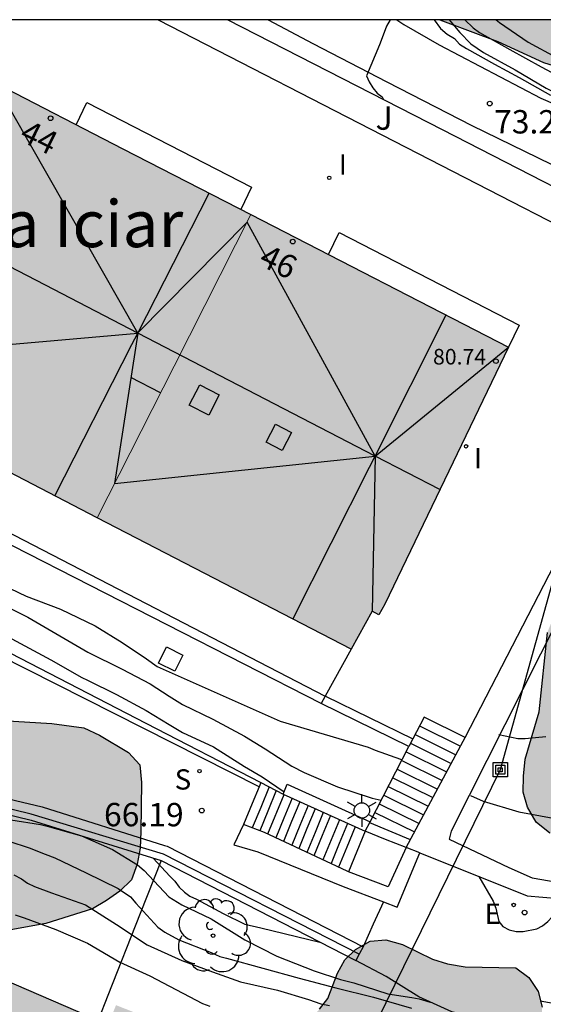
# Model space of a CAD drawing. Units: millimetres. Extents: x 584844 to 585207, y 4797039 to 4797291.
# Drawn here: x 584873 to 584890, y 4797258 to 4797290 of the extents above; entities that cross this region are included whole.
import ezdxf
from ezdxf.enums import TextEntityAlignment as Align

# ---------------------------------------------------------------- set-up
doc = ezdxf.new("R2010")
doc.units = ezdxf.units.MM
for name, color, linetype in [('010106', 9, 'Continuous'), ('020104', 34, 'Continuous'), ('020204', 9, 'Continuous'), ('020308', 9, 'Continuous'), ('060110', 9, 'Continuous'), ('060117', 9, 'Continuous'), ('060130', 9, 'Continuous'), ('060141', 9, 'Continuous'), ('060144', 9, 'Continuous'), ('060145', 9, 'Continuous'), ('070105', 6, 'Continuous'), ('070108', 9, 'VALLA'), ('080105', 1, 'Continuous'), ('080106', 1, 'Continuous'), ('080109', 9, 'Continuous'), ('080110', 9, 'Continuous'), ('080201', 9, 'Continuous'), ('080202', 9, 'Continuous'), ('080303', 9, 'Continuous'), ('080304', 9, 'Continuous'), ('080308', 9, 'Continuous'), ('090216', 9, 'Continuous'), ('100106', 63, 'Continuous'), ('100107', 3, 'Continuous'), ('100116', 71, 'Continuous'), ('100117', 54, 'Continuous'), ('100202', 3, 'Continuous'), ('100302', 7, 'Continuous'), ('210204', 9, 'Continuous'), ('210304', 9, 'Continuous'), ('220104', 9, 'LINEA_ELECTRICA'), ('220205', 1, 'Continuous'), ('220305', 1, 'Continuous'), ('250203', 9, 'Continuous'), ('270204', 9, 'Continuous'), ('270304', 9, 'Continuous'), ('990501', 21, 'Continuous'), ('990504', 63, 'Continuous')]:
    doc.layers.add(name, color=color, linetype=linetype)
for name, color, linetype, lineweight in [('020105', 24, 'Continuous', 30), ('080111', 7, 'Continuous', 30), ('080117', 7, 'Continuous', 20)]:
    doc.layers.add(name, color=color, linetype=linetype, lineweight=lineweight)
doc.styles.add('ARIAL', font='ARIAL.TTF', dxfattribs={"height": 1})
doc.styles.add('ARIALI', font='ARIALI.TTF', dxfattribs={"height": 1})
doc.styles.add('ROMANS', font='romans__.ttf', dxfattribs={"height": 1})
doc.linetypes.add('LINEA_ELECTRICA', pattern='A,7.5,-0.3,["E",Standard,S=0.25,R=0,X=-0.1,Y=-0.1],-0.3', length=8.1)
doc.linetypes.add('VALLA', pattern='A,1,[200,DONOSTI.shx,S=0.1,R=0,X=0,Y=0],1', length=2)

# ---------------------------------------------------------------- blocks, each defined once
blk = doc.blocks.new('PUNTO')
blk.add_circle((0, 0), 0.075)
at = {"layer": '080201'}
blk.add_attdef('NPUNTO', (4089103.386, 33578819.552, 257.171), '', height=0.75, dxfattribs=at)
blk = doc.blocks.new('COTAPU')
blk.add_circle((0, 0), 0.075)
blk = doc.blocks.new('BloquePortal')
blk.add_circle((0, 0), 0.075)
at = {"flags": 5}
blk.add_attdef('INDICE', text='', height=0.75, dxfattribs=at).set_placement((0, 0), align=Align.MIDDLE_CENTER)
blk = doc.blocks.new('POSTEH')
for points in [[(-0.23, 0.23), (0.23, 0.23), (0.23, -0.23), (-0.23, -0.23), (-0.23, 0.23)], [(-0.145, 0.145), (0.145, 0.145), (0.145, -0.145), (-0.145, -0.145), (-0.145, 0.145)], [(-0.065, 0.065), (0.065, 0.065), (0.065, -0.065), (-0.065, -0.065), (-0.065, 0.065)]]:
    blk.add_lwpolyline(points)
blk = doc.blocks.new('ARBOL')
blk.add_circle((0, 0), 0.0587)
for centre, radius, start, end in [((-0.28, 0.855), 0.3, 359.2878, 173.6078), ((0.097, 0.97), 0.21, 23.1565, 160.4665), ((0.438, 0.881), 0.24, 301.578, 139.328), ((-0.564, 0.381), 0.532, 92.28, 254.58), ((0.656, 0.288), 0.443, 319.8556, 114.7656), ((-0.091, 0.321), 0.12, 119.14, 310.56), ((0.819, -0.249), 0.383, 235.5275, 62.0275), ((-0.556, -0.339), 0.555, 142.64, 266.54), ((-0.039, -0.384), 0.21, 189.64, 323.88), ((0.299, -0.624), 0.532, 224.67, 0.24), ((-0.301, -0.676), 0.45, 213.78, 295.32)]:
    blk.add_arc(centre, radius, start, end)
blk = doc.blocks.new('SANEA')
blk.add_circle((0, 0), 0.055)
blk = doc.blocks.new('REGELE')
blk.add_circle((0, 0), 0.055)
blk = doc.blocks.new('FAROLJ')
for p, q in [((0, 0.248), (0, 0.528)), ((-0.215, 0.124), (-0.458, 0.264)), ((0.215, 0.124), (0.458, 0.264)), ((-0.215, -0.124), (-0.458, -0.264)), ((0, -0.248), (0, -0.528)), ((0.215, -0.124), (0.458, -0.264))]:
    blk.add_line(p, q)
blk.add_circle((0, 0), 0.248)
blk = doc.blocks.new('REIND')
blk.add_circle((0, 0), 0.055)

msp = doc.modelspace()

# ---------------------------------------------------------------- hatches: boundary and pattern name
at = {"layer": '990501'}
for points in [[(584880.678, 4797283.832), (584876.57, 4797285.945), (584872.462, 4797288.059), (584870.055, 4797283.179), (584867.648, 4797278.299), (584871.601, 4797276.252), (584875.742, 4797274.108), (584878.21, 4797278.969)], [(584888.945, 4797279.58), (584880.678, 4797283.832), (584878.21, 4797278.969), (584875.742, 4797274.108), (584879.819, 4797271.998), (584883.894, 4797269.887), (584884.571, 4797271.114), (584884.785, 4797270.997), (584884.971, 4797271.34)], [(584917.722, 4797254.137), (584913.775, 4797255.825), (584909.759, 4797257.541), (584907.364, 4797252.171), (584904.969, 4797246.8), (584904.944, 4797246.743), (584902.44, 4797247.779), (584902.225, 4797247.868), (584902.011, 4797247.956), (584899.508, 4797249.075), (584899.406, 4797249.116), (584899.305, 4797249.157), (584898.628, 4797249.43), (584897.951, 4797249.703), (584895.192, 4797250.898), (584892.434, 4797252.092), (584890.344, 4797252.984), (584888.254, 4797253.876), (584888.019, 4797253.975), (584888.097, 4797254.161), (584882.062, 4797256.705), (584881.973, 4797256.481), (584878.844, 4797257.729), (584878.762, 4797257.524), (584876.347, 4797258.472), (584876.224, 4797258.159), (584876.101, 4797257.846), (584875.118, 4797258.269), (584868.553, 4797261.1), (584867.937, 4797259.639), (584867.322, 4797258.178), (584866.325, 4797255.814), (584865.329, 4797253.449), (584864.793, 4797253.677), (584864.258, 4797253.905), (584863.241, 4797251.513), (584864.312, 4797251.027), (584863.386, 4797248.721), (584862.753, 4797247.228), (584861.182, 4797243.504), (584865.154, 4797241.8), (584865.467, 4797241.667), (584865.562, 4797241.625), (584868.697, 4797240.287), (584869.946, 4797239.743), (584871.776, 4797244.145), (584873.576, 4797248.498), (584875.85, 4797248.81), (584901.022, 4797237.915), (584904.405, 4797237.393), (584907.467, 4797236.885), (584907.74, 4797236.837), (584909.95, 4797236.453), (584910.252, 4797237.155)]]:
    msp.add_hatch(color=256, dxfattribs=at).paths.add_polyline_path(points)
at = {"layer": '990504'}
for points in [[(584898.247, 4797290.083), (584886.735, 4797290.083), (584888.596, 4797289.383), (584890.062, 4797288.711), (584892.066, 4797288.093), (584893.68, 4797287.833), (584894.156, 4797287.635), (584894.528, 4797287.325), (584894.838, 4797286.955), (584895.222, 4797286.619), (584895.661, 4797286.347), (584896.169, 4797286.325), (584896.647, 4797286.419), (584897.041, 4797286.619), (584897.555, 4797286.669), (584898.319, 4797287.185), (584898.613, 4797287.539), (584898.811, 4797288.005), (584898.823, 4797288.455), (584898.727, 4797288.891)], [(584894.783, 4797273.452), (584895.577, 4797272.746), (584896.011, 4797271.866), (584895.929, 4797271.338), (584895.755, 4797270.844), (584895.719, 4797270.34), (584895.945, 4797269.872), (584896.371, 4797269.596), (584898.017, 4797269.19), (584898.973, 4797268.774), (584899.281, 4797268.302), (584899.345, 4797267.756), (584899.299, 4797266.576), (584899.211, 4797266.026), (584898.803, 4797265.044), (584898.457, 4797264.598), (584898.057, 4797264.232), (584897.563, 4797263.916), (584897.045, 4797263.666), (584896.009, 4797263.436), (584893.889, 4797263.728), (584891.277, 4797263.731), (584890.745, 4797263.799), (584890.267, 4797263.989), (584889.827, 4797264.347), (584889.549, 4797264.819), (584889.415, 4797265.307), (584889.421, 4797265.821), (584889.477, 4797266.361), (584889.925, 4797267.884), (584890.191, 4797270.43), (584890.611, 4797271.462), (584890.929, 4797271.888), (584891.301, 4797272.278), (584891.617, 4797272.68), (584892.395, 4797273.356), (584892.853, 4797273.57), (584893.343, 4797273.674), (584893.869, 4797273.674)], [(584874.099, 4797261.087), (584872.019, 4797260.721), (584870.391, 4797260.903), (584869.319, 4797261.173), (584866.489, 4797261.483), (584865.321, 4797261.709), (584864.815, 4797261.899), (584864.339, 4797262.183), (584863.929, 4797262.575), (584863.651, 4797263.087), (584863.543, 4797263.611), (584863.545, 4797264.159), (584863.663, 4797264.665), (584863.913, 4797265.153), (584864.297, 4797265.589), (584865.551, 4797266.605), (584865.867, 4797266.993), (584866.775, 4797268.289), (584867.207, 4797268.585), (584867.763, 4797268.665), (584868.283, 4797268.607), (584868.851, 4797268.447), (584870.329, 4797267.889), (584871.461, 4797267.681), (584874.287, 4797267.507), (584875.317, 4797267.369), (584875.817, 4797267.129), (584876.753, 4797266.579), (584877.111, 4797266.181), (584877.167, 4797265.611), (584877.143, 4797264.041), (584877.119, 4797263.505), (584877.025, 4797262.997), (584876.841, 4797262.497), (584876.473, 4797262.125), (584876.041, 4797261.825), (584875.595, 4797261.559)], [(584881.137, 4797248.724), (584880.789, 4797247.772), (584880.263, 4797246.83), (584879.891, 4797246.436), (584879.413, 4797246.168), (584878.883, 4797246.146), (584878.371, 4797246.318), (584878.025, 4797246.686), (584877.845, 4797247.154), (584877.897, 4797247.718), (584878.093, 4797248.268), (584878.867, 4797249.754), (584879.829, 4797251.83), (584880.181, 4797252.916), (584880.429, 4797253.962), (584881.071, 4797255.382), (584881.153, 4797255.882), (584880.727, 4797256.244), (584880.245, 4797256.482), (584878.605, 4797256.572), (584878.075, 4797256.666), (584877.597, 4797256.898), (584877.381, 4797257.362), (584877.457, 4797257.858), (584877.907, 4797258.094), (584878.451, 4797258.126), (584879.017, 4797258.022), (584880.019, 4797257.694), (584880.465, 4797257.448), (584880.939, 4797257.286), (584881.431, 4797257.238), (584881.919, 4797257.326), (584882.203, 4797257.678), (584882.883, 4797258.342), (584883.141, 4797258.69), (584883.455, 4797259.5), (584883.687, 4797259.926), (584884.035, 4797260.26), (584884.503, 4797260.522), (584885.003, 4797260.564), (584885.539, 4797260.42), (584886.501, 4797259.944), (584886.989, 4797259.8), (584887.551, 4797259.706), (584889.181, 4797259.668), (584889.599, 4797259.358), (584889.897, 4797258.914), (584890.027, 4797258.408), (584889.985, 4797257.872), (584889.871, 4797257.364), (584889.437, 4797257.016), (584888.903, 4797256.834), (584888.409, 4797256.746), (584887.943, 4797256.542), (584887.571, 4797256.164), (584887.331, 4797255.696), (584887.173, 4797255.186), (584886.913, 4797254.762), (584886.563, 4797254.338), (584885.773, 4797253.7), (584885.313, 4797253.514), (584884.777, 4797253.36), (584882.981, 4797252.278), (584882.601, 4797251.952), (584882.271, 4797251.598), (584882.009, 4797251.234), (584881.783, 4797250.786), (584881.351, 4797249.804)]]:
    msp.add_hatch(color=256, dxfattribs=at).paths.add_polyline_path(points)

# ---------------------------------------------------------------- linework, layer by layer
at = {"layer": '010106', "flags": 128}
msp.add_lwpolyline([(584844.145, 4797040.091), (585194.135, 4797040.083), (585194.14, 4797290.076), (584844.15, 4797290.084)], close=True, dxfattribs=at)
at = {"layer": '020104', "flags": 128}
for points, elevation in [([(584885.146, 4797290.083), (584885.03, 4797289.878), (584884.958, 4797289.678), (584884.802, 4797289.278), (584884.39, 4797288.286), (584884.474, 4797288.086), (584884.586, 4797287.894), (584884.73, 4797287.73), (584884.89, 4797287.606), (584884.933, 4797287.521)], 73), ([(584886.556, 4797290.083), (584886.758, 4797289.798), (584886.978, 4797289.618), (584887.21, 4797289.478), (584887.374, 4797289.298), (584887.598, 4797289.158), (584888.49, 4797288.654), (584889.29, 4797288.23), (584890.29, 4797287.658)], 73.5), ([(584887.036, 4797290.083), (584887.098, 4797290.014), (584887.382, 4797289.67), (584887.738, 4797289.314), (584888.146, 4797289.034), (584889.154, 4797288.474), (584890.154, 4797287.89), (584890.346, 4797287.794), (584891.334, 4797287.35), (584891.518, 4797287.25), (584891.654, 4797287.086), (584891.806, 4797286.934), (584892.026, 4797286.782), (584892.238, 4797286.682), (584893.17, 4797286.202), (584893.366, 4797286.13), (584893.55, 4797286.034), (584893.742, 4797285.974), (584894.841, 4797285.638), (584895.985, 4797285.43), (584896.881, 4797285.502), (584897.085, 4797285.578), (584897.473, 4797285.762), (584898.043, 4797286.039)], 74), ([(584887.545, 4797290.083), (584887.806, 4797289.822), (584888.016, 4797289.67), (584888.982, 4797289.126), (584889.988, 4797288.57), (584890.998, 4797288.04), (584892.06, 4797287.488), (584892.47, 4797287.284), (584893.362, 4797286.794), (584893.744, 4797286.616), (584893.934, 4797286.5), (584894.57, 4797286.142), (584894.772, 4797286.076), (584895.867, 4797285.776), (584896.315, 4797285.75), (584896.527, 4797285.786), (584896.723, 4797285.852), (584896.897, 4797285.96), (584897.047, 4797286.098), (584897.229, 4797286.246)], 74.5), ([(584870.752, 4797271.427), (584874.254, 4797269.547), (584875.248, 4797268.979), (584875.436, 4797268.893), (584876.364, 4797268.437), (584877.32, 4797267.925), (584878.054, 4797267.473), (584878.48, 4797267.219), (584879.48, 4797266.755), (584880.467, 4797266.123), (584881.043, 4797265.801), (584881.744, 4797265.312)], 69), ([(584872.45, 4797271.451), (584873.522, 4797270.923), (584875.448, 4797269.795), (584876.542, 4797269.245), (584877.44, 4797268.777), (584878.05, 4797268.383), (584878.478, 4797268.121), (584879.452, 4797267.645), (584880.474, 4797267.103), (584881.131, 4797266.697), (584881.985, 4797266.135), (584882.389, 4797265.935), (584883.455, 4797265.477), (584884.573, 4797265.113), (584884.855, 4797265.043)], 69.5), ([(584888.637, 4797267.153), (584889.241, 4797267.024), (584889.473, 4797267.024), (584890.137, 4797267.088)], 70.5), ([(584872.913, 4797263.732), (584873.561, 4797263.516), (584874.073, 4797263.312), (584874.381, 4797263.2), (584875.393, 4797262.712), (584876.421, 4797262.212), (584876.809, 4797261.948), (584876.988, 4797261.748), (584877.692, 4797260.976), (584877.916, 4797260.812), (584878.36, 4797260.564), (584879.404, 4797260.156), (584879.68, 4797260.032), (584879.896, 4797259.98), (584882.224, 4797259.34), (584883.404, 4797259.024), (584884.608, 4797258.728), (584885.832, 4797258.38)], 64.5), ([(584877.545, 4797263.188), (584878.076, 4797262.612), (584878.236, 4797262.452), (584878.38, 4797262.26), (584878.544, 4797262.096), (584878.72, 4797261.972), (584878.932, 4797261.872), (584879.784, 4797261.408), (584880.484, 4797261.068), (584880.992, 4797260.956), (584882.893, 4797260.496)], 65.5), ([(584873.073, 4797262.648), (584873.313, 4797262.528), (584873.505, 4797262.38), (584873.733, 4797262.28), (584874.281, 4797262.08), (584875.369, 4797261.692), (584876.36, 4797261.064), (584877.352, 4797260.404), (584878.464, 4797259.908), (584879.44, 4797259.544), (584880.34, 4797259.224), (584881.528, 4797258.952), (584882.524, 4797258.652), (584882.92, 4797258.516), (584883.196, 4797258.459)], 64), ([(584887.989, 4797262.596), (584888.456, 4797261.808), (584888.536, 4797261.588), (584888.628, 4797261.152), (584888.76, 4797261), (584888.968, 4797260.884), (584889.188, 4797260.836), (584889.416, 4797260.832), (584889.848, 4797260.916), (584890.032, 4797261.02), (584890.204, 4797261.152), (584890.348, 4797261.304), (584890.412, 4797261.5), (584890.556, 4797261.892)], 67), ([(584873.109, 4797261.368), (584873.397, 4797261.272), (584874.421, 4797260.9), (584875.433, 4797260.464), (584876.472, 4797259.848), (584877.432, 4797259.408), (584879.128, 4797258.52), (584879.364, 4797258.436)], 63.5)]:
    msp.add_lwpolyline(points, dxfattribs=dict(at, elevation=elevation))
at = {"layer": '020105', "flags": 128}
for points, elevation in [([(584888.544, 4797290.083), (584888.652, 4797289.996), (584889.574, 4797289.368), (584890.488, 4797288.874), (584890.674, 4797288.792), (584890.864, 4797288.68), (584891.06, 4797288.588), (584892.044, 4797288.116), (584893.062, 4797287.588), (584893.832, 4797287.162), (584894.028, 4797287.088), (584895.086, 4797286.64), (584895.927, 4797286.456), (584896.139, 4797286.456), (584897.009, 4797286.418), (584897.216, 4797286.383), (584897.249, 4797286.374)], 75), ([(584865.085, 4797276.046), (584865.734, 4797275.683), (584866.668, 4797275.167), (584867.56, 4797274.629), (584867.794, 4797274.537), (584868.844, 4797274.035), (584869.208, 4797273.767), (584869.992, 4797273.245), (584870.82, 4797272.813), (584871.758, 4797272.431), (584872.428, 4797272.083), (584873.464, 4797271.593), (584874.568, 4797271.171), (584875.674, 4797270.639), (584876.546, 4797270.101), (584877.326, 4797269.577), (584877.672, 4797269.331), (584878.724, 4797268.863), (584881.613, 4797267.579), (584884.437, 4797266.751), (584884.663, 4797266.655), (584885.479, 4797266.367), (584885.528, 4797266.344)], 70), ([(584868.751, 4797265.591), (584869.617, 4797265.248), (584870.293, 4797265.024), (584870.773, 4797264.944), (584871.917, 4797264.6), (584872.973, 4797264.416), (584873.929, 4797264.268), (584874.137, 4797264.216), (584875.245, 4797263.9), (584876.237, 4797263.46), (584877.041, 4797262.976), (584877.249, 4797262.792), (584878.044, 4797261.952), (584878.456, 4797261.692), (584879.4, 4797261.244), (584880.484, 4797260.572), (584881.504, 4797260.048), (584882.702, 4797259.574), (584883.552, 4797259.298), (584883.977, 4797259.183), (584885.076, 4797258.832), (584885.844, 4797258.72), (584886.076, 4797258.68), (584886.428, 4797258.571)], 65), ([(584887.723, 4797265.197), (584888.133, 4797265.017), (584889.279, 4797264.671), (584890.381, 4797264.473), (584891.551, 4797264.509), (584892.759, 4797264.628), (584893.691, 4797264.7), (584893.725, 4797264.705)], 70)]:
    msp.add_lwpolyline(points, dxfattribs=dict(at, elevation=elevation))
at = {"layer": '060110'}
for points in [[(584881.236, 4797290.083, 72.726), (584882.662, 4797289.323, 72.836), (584885.04, 4797288.095, 72.998), (584887.77, 4797286.695, 73.148), (584890.732, 4797285.249, 73.306), (584894.057, 4797283.489, 73.566), (584894.947, 4797283.129, 73.622), (584896.289, 4797283.005, 73.62), (584897.047, 4797283.107, 73.62)], [(584885.365, 4797290.083, 73.003), (584885.58, 4797289.925, 73.022), (584886.72, 4797289.275, 73.118), (584889.976, 4797287.567, 73.378), (584891.392, 4797286.957, 73.516), (584893.19, 4797286.077, 73.666), (584894.58, 4797285.509, 73.73), (584895.903, 4797285.313, 73.768), (584896.753, 4797285.371, 73.828), (584898.003, 4797285.637, 73.884), (584899.101, 4797285.874, 73.936)]]:
    msp.add_polyline3d(points, dxfattribs=at)
at = {"layer": '060117'}
for points in [[(584887.549, 4797267.056, 71.114), (584886.232, 4797267.708, 71.157), (584885.988, 4797267.236, 70.997), (584885.875, 4797267.017, 70.923)], [(584885.875, 4797267.017, 70.923), (584885.745, 4797266.764, 70.837)], [(584880.994, 4797265.611, 66.37), (584880.938, 4797265.474, 66.37)], [(584880.938, 4797265.474, 66.37), (584880.718, 4797264.94, 66.37), (584880.442, 4797264.27, 66.37)], [(584884.341, 4797264.05, 68.72), (584884.074, 4797263.402, 68.652), (584883.807, 4797262.754, 68.652)], [(584885.656, 4797263.53, 68.74), (584884.998, 4797263.79, 68.73), (584884.341, 4797264.05, 68.72)]]:
    msp.add_polyline3d(points, dxfattribs=at)
at = {"layer": '060130'}
for points in [[(584882.935, 4797268.145, 71.115), (584870.569, 4797274.454, 70.936), (584858.204, 4797280.762, 70.888)], [(584883.065, 4797268.381, 71.096), (584883, 4797268.264, 71.116), (584882.935, 4797268.145, 71.115)], [(584884.932, 4797261.783, 66.716), (584884.604, 4797261.065, 66.712), (584884.276, 4797260.347, 66.708)]]:
    msp.add_polyline3d(points, dxfattribs=at)
at = {"layer": '060141'}
for points in [[(584886.089, 4797267.429, 70.973), (584887.403, 4797266.779, 70.93)], [(584885.803, 4797266.875, 70.603), (584887.107, 4797266.229, 70.56)], [(584885.945, 4797267.153, 70.788), (584887.255, 4797266.504, 70.745)], [(584885.659, 4797266.598, 70.418), (584886.959, 4797265.955, 70.375)], [(584885.515, 4797266.32, 70.233), (584886.811, 4797265.679, 70.19)], [(584885.372, 4797266.043, 70.047), (584886.663, 4797265.404, 70.005)], [(584885.229, 4797265.766, 69.861), (584886.515, 4797265.129, 69.819)], [(584881.263, 4797265.472, 66.568), (584880.992, 4797264.816, 66.568), (584880.722, 4797264.16, 66.568)], [(584881.489, 4797265.355, 66.748), (584881.218, 4797264.694, 66.748), (584880.959, 4797264.067, 66.748)], [(584885.086, 4797265.489, 69.676), (584886.368, 4797264.854, 69.634)], [(584881.732, 4797265.224, 66.912), (584881.212, 4797263.96, 66.912)], [(584881.997, 4797265.11, 67.084), (584881.735, 4797264.474, 67.084), (584881.473, 4797263.838, 67.084)], [(584882.245, 4797264.998, 67.236), (584881.982, 4797264.36, 67.236), (584881.72, 4797263.723, 67.236)], [(584884.942, 4797265.211, 69.491), (584886.22, 4797264.578, 69.449)], [(584882.514, 4797264.877, 67.416), (584882.25, 4797264.238, 67.416), (584881.987, 4797263.599, 67.416)], [(584882.739, 4797264.775, 67.594), (584882.476, 4797264.134, 67.594), (584882.212, 4797263.494, 67.594)], [(584883.001, 4797264.656, 67.752), (584882.737, 4797264.014, 67.752), (584882.473, 4797263.373, 67.752)], [(584884.655, 4797264.657, 69.121), (584885.924, 4797264.029, 69.08)], [(584884.798, 4797264.934, 69.306), (584886.072, 4797264.304, 69.265)], [(584883.229, 4797264.553, 67.914), (584882.964, 4797263.91, 67.914), (584882.699, 4797263.267, 67.914)], [(584883.519, 4797264.422, 68.098), (584883.254, 4797263.778, 68.098), (584882.988, 4797263.133, 68.098)], [(584884.487, 4797264.333, 68.936), (584885.792, 4797263.782, 68.895)], [(584883.78, 4797264.304, 68.266), (584883.514, 4797263.658, 68.266), (584883.248, 4797263.012, 68.266)], [(584884.026, 4797264.192, 68.422), (584883.76, 4797263.544, 68.422), (584883.493, 4797262.897, 68.422)]]:
    msp.add_polyline3d(points, dxfattribs=at)
at = {"layer": '060144'}
msp.add_polyline3d([(584883.067, 4797268.38, 71.138), (584884.472, 4797267.698, 71.138), (584885.875, 4797267.017, 71.138)], dxfattribs=at)
at = {"layer": '060145'}
msp.add_polyline3d([(584880.938, 4797265.474, 66.314), (584869.785, 4797271.107, 65.158), (584867.033, 4797272.523, 64.902), (584864.917, 4797273.595, 64.834), (584862.373, 4797274.943, 64.81), (584859.053, 4797276.663, 64.85), (584857.065, 4797277.723, 64.966), (584856.549, 4797278.051, 64.954)], dxfattribs=at)
at = {"layer": '070105'}
for points in [[(584879.935, 4797290.083, 72.737), (584886.813, 4797286.557, 73.14), (584893.69, 4797283.03, 71.486), (584893.631, 4797282.326, 71.486)], [(584856.057, 4797281.986, 69.088), (584856.028, 4797280.556, 68.886), (584856.14, 4797279.92, 68.86), (584856.532, 4797279.118, 68.864), (584856.914, 4797278.564, 68.864), (584857.322, 4797278.112, 68.864), (584858.33, 4797277.326, 68.864), (584877.31, 4797267.516, 68.788), (584880.994, 4797265.611, 68.816)], [(584887.549, 4797267.056, 71.07), (584893.276, 4797278.133, 71.486), (584893.294, 4797278.346, 71.486)], [(584855.426, 4797265.89, 64.028), (584855.522, 4797271.492, 64.818), (584855.772, 4797271.487, 64.782), (584856.022, 4797271.482, 64.745), (584855.938, 4797266.511, 63.943), (584856.746, 4797266.717, 63.943), (584860.041, 4797267.346, 64.045), (584861.622, 4797267.175, 64.21), (584863.121, 4797266.989, 64.42), (584864.62, 4797266.803, 64.516), (584867.436, 4797266.384, 64.784), (584873.975, 4797264.83, 65.603), (584877.899, 4797263.593, 66.688), (584877.992, 4797263.573, 66.7), (584884.276, 4797260.347, 67.066)], [(584885.745, 4797266.764, 71.038), (584882.935, 4797268.145, 71.038)], [(584856.508, 4797266.118, 64.221), (584859.966, 4797266.844, 64.836), (584867.486, 4797265.9, 65.342), (584873.626, 4797264.402, 66.108), (584877.798, 4797263.11, 66.681)], [(584885.656, 4797263.53, 68.74), (584887.49, 4797266.942, 71.066), (584887.549, 4797267.056, 71.07)], [(584884.5, 4797264.357, 69.124), (584885.745, 4797266.764, 71.038)], [(584880.994, 4797265.611, 68.816), (584881.715, 4797265.238, 68.822)], [(584881.715, 4797265.238, 69.124), (584881.841, 4797265.56, 69.124), (584884.5, 4797264.357, 69.124)], [(584881.715, 4797265.238, 69.124), (584884.341, 4797264.05, 69.124)], [(584884.341, 4797264.05, 69.124), (584884.5, 4797264.357, 69.124)], [(584880.442, 4797264.27, 67.178), (584880.133, 4797263.61, 67.178), (584880.895, 4797263.39, 67.178), (584883.639, 4797262.282, 68.702), (584884.932, 4797261.783, 68.702)], [(584883.807, 4797262.754, 68.74), (584883.771, 4797262.768, 68.74), (584881.109, 4797264.008, 67.178), (584880.442, 4797264.27, 67.178)], [(584886.096, 4797263.354, 66.957), (584889.54, 4797261.976, 67.06), (584892.054, 4797261.768, 66.986), (584895.936, 4797261.66, 66.832), (584898.652, 4797261.761, 66.634), (584900.852, 4797261.941, 66.492), (584904.648, 4797262.471, 66.132), (584909.934, 4797263.257, 65.668), (584913.182, 4797263.765, 65.307)], [(584885.656, 4797263.53, 68.74), (584885.087, 4797262.272, 68.74), (584883.807, 4797262.754, 68.74)], [(584886.096, 4797263.354, 68.702), (584885.656, 4797263.53, 68.74)], [(584877.798, 4797263.11, 66.681), (584884.049, 4797259.902, 67.048)], [(584884.932, 4797261.783, 68.702), (584885.369, 4797261.614, 68.702), (584886.096, 4797263.354, 68.702)], [(584884.276, 4797260.347, 67.066), (584884.162, 4797260.124, 67.057), (584884.152, 4797260.104, 67.056)], [(584884.152, 4797260.104, 67.056), (584884.049, 4797259.902, 67.048)], [(584889.664, 4797257.623, 66.646), (584887.125, 4797258.258, 66.646), (584886.067, 4797258.734, 66.62), (584885.015, 4797259.392, 66.628), (584884.049, 4797259.902, 66.614)]]:
    msp.add_polyline3d(points, dxfattribs=at)
at = {"layer": '070108'}
for points in [[(584856.144, 4797282.301, 70.995), (584883.065, 4797268.381, 71.096)], [(584883.894, 4797269.887, 71.008), (584883.065, 4797268.381, 71.096)], [(584883.065, 4797268.381, 71.096), (584883.067, 4797268.38, 71.138)], [(584884.152, 4797260.104, 66.888), (584877.873, 4797263.315, 66.717), (584873.625, 4797264.599, 66.381), (584867.335, 4797266.141, 65.293), (584859.959, 4797267.075, 64.691), (584855.723, 4797266.223, 64.263)], [(584877.798, 4797263.11, 64.566), (584877.124, 4797261.413, 64.5), (584876.09, 4797258.783, 63.54), (584875.773, 4797257.987, 63.509)]]:
    msp.add_polyline3d(points, dxfattribs=at)
at = {"layer": '080105'}
msp.add_polyline3d([(584877.969, 4797269.966, 70.425), (584878.488, 4797269.704, 70.433), (584878.231, 4797269.184, 70.075), (584877.712, 4797269.446, 70.067), (584877.969, 4797269.966, 70.425)], dxfattribs=at)
at = {"layer": '080106'}
for points in [[(584877.775, 4797278.112, 82.396), (584876.829, 4797278.602, 82.396)], [(584879.034, 4797278.369, 82.77), (584879.659, 4797278.045, 82.77), (584879.324, 4797277.397, 82.378), (584878.699, 4797277.72, 82.378), (584879.034, 4797278.369, 82.77)], [(584881.467, 4797277.11, 82.77), (584881.978, 4797276.845, 82.77), (584881.68, 4797276.269, 82.492), (584881.169, 4797276.534, 82.492), (584881.467, 4797277.11, 82.77)]]:
    msp.add_polyline3d(points, dxfattribs=at)
at = {"layer": '080109'}
for points in [[(584877.046, 4797280.03, 83.028), (584874.35, 4797281.425, 83.028), (584868.935, 4797284.229, 83.028)], [(584877.046, 4797280.03, 83.028), (584879.338, 4797284.522, 83.028)], [(584884.661, 4797276.087, 83.028), (584886.941, 4797280.611, 83.028)], [(584874.384, 4797274.811, 83.028), (584876.861, 4797279.666, 83.028), (584877.046, 4797280.03, 83.028)], [(584884.661, 4797276.087, 83.028), (584877.046, 4797280.03, 83.028)], [(584882.026, 4797270.855, 83.028), (584884.483, 4797275.733, 83.028), (584884.661, 4797276.087, 83.028)], [(584886.74, 4797275.01, 83.028), (584884.661, 4797276.087, 83.028)]]:
    msp.add_polyline3d(points, dxfattribs=at)
at = {"layer": '080110'}
for points in [[(584877.051, 4797280.03, 83.028), (584872.46, 4797288.055, 81.175), (584868.85, 4797284.273, 83.028)], [(584868.935, 4797284.229, 83.028), (584868.132, 4797279.252, 80.819), (584877.051, 4797280.03, 83.028)], [(584884.662, 4797276.087, 82.998), (584880.554, 4797283.588, 81.144), (584877.053, 4797280.043, 83.028), (584877.051, 4797280.03, 83.028)], [(584877.051, 4797280.03, 83.028), (584876.3, 4797275.208, 80.804), (584884.662, 4797276.087, 82.998)], [(584884.662, 4797276.087, 82.998), (584888.945, 4797279.58, 80.812)], [(584884.662, 4797276.087, 82.998), (584884.571, 4797271.114, 80.922)]]:
    msp.add_polyline3d(points, dxfattribs=at)
at = {"layer": '080111'}
for points in [[(584872.462, 4797288.059, 71.467), (584876.57, 4797285.945, 71.456), (584880.678, 4797283.832, 71.445)], [(584880.678, 4797283.832, 71.445), (584888.945, 4797279.58, 71.423), (584884.971, 4797271.34, 71.258), (584884.785, 4797270.997, 71.235), (584884.571, 4797271.114, 71.251), (584883.894, 4797269.887, 71.008)], [(584875.742, 4797274.108, 71.008), (584871.601, 4797276.252, 71.008), (584867.648, 4797278.299, 71.008)], [(584883.894, 4797269.887, 71.008), (584879.819, 4797271.998, 71.008), (584875.742, 4797274.108, 71.008)], [(584868.553, 4797261.1, 63.026), (584875.118, 4797258.269, 63.424), (584875.773, 4797257.987, 63.431)]]:
    msp.add_polyline3d(points, dxfattribs=at)
at = {"layer": '080117'}
msp.add_polyline3d([(584875.742, 4797274.108, 80.778), (584878.21, 4797278.969, 80.979), (584880.678, 4797283.832, 81.18)], dxfattribs=at)
at = {"layer": '100106', "flags": 128}
for points, elevation in [([(584886.735, 4797290.083), (584888.596, 4797289.383), (584890.062, 4797288.711), (584892.066, 4797288.093), (584893.68, 4797287.833), (584894.156, 4797287.635), (584894.528, 4797287.325), (584894.838, 4797286.955), (584895.222, 4797286.619), (584895.661, 4797286.347), (584896.169, 4797286.325), (584896.647, 4797286.419), (584897.041, 4797286.619), (584897.555, 4797286.669), (584898.319, 4797287.185), (584898.613, 4797287.539), (584898.811, 4797288.005), (584898.823, 4797288.455), (584898.727, 4797288.891), (584898.247, 4797290.083)], 80.675), ([(584890.267, 4797263.989), (584889.827, 4797264.347), (584889.549, 4797264.819), (584889.415, 4797265.307), (584889.421, 4797265.821), (584889.477, 4797266.361), (584889.925, 4797267.884), (584890.191, 4797270.43)], 74.158), ([(584871.461, 4797267.681), (584874.287, 4797267.507), (584875.317, 4797267.369), (584875.817, 4797267.129), (584876.753, 4797266.579), (584877.111, 4797266.181), (584877.167, 4797265.611), (584877.143, 4797264.041), (584877.119, 4797263.505), (584877.025, 4797262.997), (584876.841, 4797262.497), (584876.473, 4797262.125), (584876.041, 4797261.825), (584875.595, 4797261.559), (584874.099, 4797261.087), (584872.019, 4797260.721)], 70.097), ([(584882.883, 4797258.342), (584883.141, 4797258.69), (584883.455, 4797259.5), (584883.687, 4797259.926), (584884.035, 4797260.26), (584884.503, 4797260.522), (584885.003, 4797260.564), (584885.539, 4797260.42), (584886.501, 4797259.944), (584886.989, 4797259.8), (584887.551, 4797259.706), (584889.181, 4797259.668), (584889.599, 4797259.358), (584889.897, 4797258.914), (584890.027, 4797258.408)], 65.766)]:
    msp.add_lwpolyline(points, dxfattribs=dict(at, elevation=elevation))
at = {"layer": '100107'}
for points in [[(584894.081, 4797278.521, 74.103), (584894.042, 4797278.057, 73.998), (584893.986, 4797277.681, 73.896), (584887.1, 4797264.05, 71.866), (584887.038, 4797263.8, 71.432), (584888.952, 4797262.886, 70.436), (584889.7, 4797262.56, 70.404), (584890.996, 4797262.332, 70.38), (584893.556, 4797262.14, 70.18), (584895.652, 4797262.061, 69.956), (584896.696, 4797262.097, 69.926), (584897.668, 4797262.297, 70.062), (584898.784, 4797262.355, 70.122), (584900.28, 4797262.443, 70.208), (584900.596, 4797262.445, 70.208), (584900.722, 4797262.471, 70.208), (584900.802, 4797262.619, 70.208), (584900.276, 4797265.939, 70.492), (584900.25, 4797266.237, 70.492), (584900.34, 4797266.421, 70.492), (584900.598, 4797266.474, 70.492)], [(584897.598, 4797257.311, 67.294), (584897.587, 4797257.314, 67.294), (584896.439, 4797257.436, 67.294), (584894.619, 4797257.756, 67.294), (584889.959, 4797258.6, 67.294)]]:
    msp.add_polyline3d(points, dxfattribs=at)
at = {"layer": '100116'}
msp.add_polyline3d([(584877.7, 4797290.083, 71.606), (584885.648, 4797285.997, 71.606), (584893.596, 4797281.911, 71.606)], dxfattribs=at)
at = {"layer": '100117'}
for points in [[(584875.072, 4797286.716, 71.459), (584875.414, 4797287.424, 71.473), (584880.697, 4797284.707, 71.459), (584880.355, 4797283.999, 71.445)], [(584883.165, 4797282.553, 71.437), (584883.507, 4797283.261, 71.451), (584889.287, 4797280.288, 71.437), (584888.945, 4797279.58, 71.423)]]:
    msp.add_polyline3d(points, dxfattribs=at)
at = {"layer": '220104'}
for points in [[(584895.376, 4797290.083, 80.568), (584892.027, 4797278.053, 75.454), (584888.679, 4797266.024, 70.341)], [(584888.679, 4797266.024, 70.341), (584864.426, 4797216.639, 52.966)]]:
    msp.add_polyline3d(points, dxfattribs=at)

# ---------------------------------------------------------------- block references
at = {"layer": '020204', "rotation": 359.9987685839998}
for p in [(584888.341, 4797287.394, 73.218), (584879.1, 4797264.715, 66.186), (584889.46, 4797261.443, 67.066)]:
    msp.add_blockref('COTAPU', p, dxfattribs=at)
at = {"layer": '080201', "rotation": 359.9987685839998}
msp.add_blockref('PUNTO', (584888.54, 4797279.13, 80.74), dxfattribs=at)
msp.add_blockref('PUNTO', (584888.54, 4797279.13, 80.74), dxfattribs=at)
msp.add_blockref('PUNTO', (584888.54, 4797279.13, 80.74), dxfattribs=at)
msp.add_blockref('PUNTO', (584888.54, 4797279.13, 80.74), dxfattribs=at)
at = {"layer": '080202', "rotation": 359.9987685839998}
for p in [(584874.248, 4797286.922), (584882.02, 4797282.964)]:
    msp.add_blockref('BloquePortal', p, dxfattribs=at)
at = {"layer": '090216', "rotation": 359.9987685839998}
msp.add_blockref('POSTEH', (584888.679, 4797266.024, 70.343), dxfattribs=at)
at = {"layer": '100202', "rotation": 359.9987685839998}
msp.add_blockref('ARBOL', (584879.462, 4797260.702, 65.031), dxfattribs=at)
at = {"layer": '210204', "rotation": 359.9987685839998}
msp.add_blockref('SANEA', (584879.026, 4797265.98, 66.202), dxfattribs=at)
at = {"layer": '220205', "rotation": 359.9987685839998}
msp.add_blockref('REGELE', (584889.109, 4797261.686, 67.008), dxfattribs=at)
at = {"layer": '250203', "rotation": 359.9987685839998}
msp.add_blockref('FAROLJ', (584884.236, 4797264.716, 69.224), dxfattribs=at)
at = {"layer": '270204', "rotation": 359.9987685839998}
for p in [(584883.192, 4797285.011, 71.572), (584887.583, 4797276.398, 71.42)]:
    msp.add_blockref('REIND', p, dxfattribs=at)

# ---------------------------------------------------------------- texts
at = {"layer": '020308', "style": 'ARIAL'}
for s, p in [('73.22', (584888.481, 4797286.434, 73.216)), ('66.19', (584875.963, 4797264.209, 66.184))]:
    msp.add_text(s, height=0.75, rotation=359.9988, dxfattribs=at).set_placement(p)
at = {"layer": '080303', "style": 'ARIAL'}
msp.add_text('80.74', height=0.5, rotation=359.9988, dxfattribs=at).set_placement((584886.521, 4797279.023, 80.738))
at = {"layer": '080304', "style": 'ARIALI'}
msp.add_text('Casa Iciar', height=1.5, rotation=359.9988, dxfattribs=at).set_placement((584869.327, 4797282.788))
at = {"layer": '080308', "style": 'ARIALI'}
for s, p in [('44', (584873.209, 4797286.223)), ('46', (584880.889, 4797282.233))]:
    msp.add_text(s, height=0.75, rotation=333.9988, dxfattribs=at).set_placement(p)
at = {"layer": '100302', "style": 'ARIAL'}
msp.add_text('J', height=0.75, rotation=359.9988, dxfattribs=at).set_placement((584884.679, 4797286.553))
at = {"layer": '210304', "style": 'ROMANS'}
msp.add_text('S', height=0.65, rotation=359.9988, dxfattribs=at).set_placement((584878.232, 4797265.388, 66.2))
at = {"layer": '220305', "style": 'ROMANS'}
msp.add_text('E', height=0.65, rotation=359.9988, dxfattribs=at).set_placement((584888.179, 4797261.078, 67.006))
at = {"layer": '270304', "style": 'ROMANS'}
for p in [(584883.498, 4797285.117, 71.57), (584887.837, 4797275.691, 71.418)]:
    msp.add_text('I', height=0.65, rotation=359.9988, dxfattribs=at).set_placement(p)

doc.saveas('drawing.dxf')
